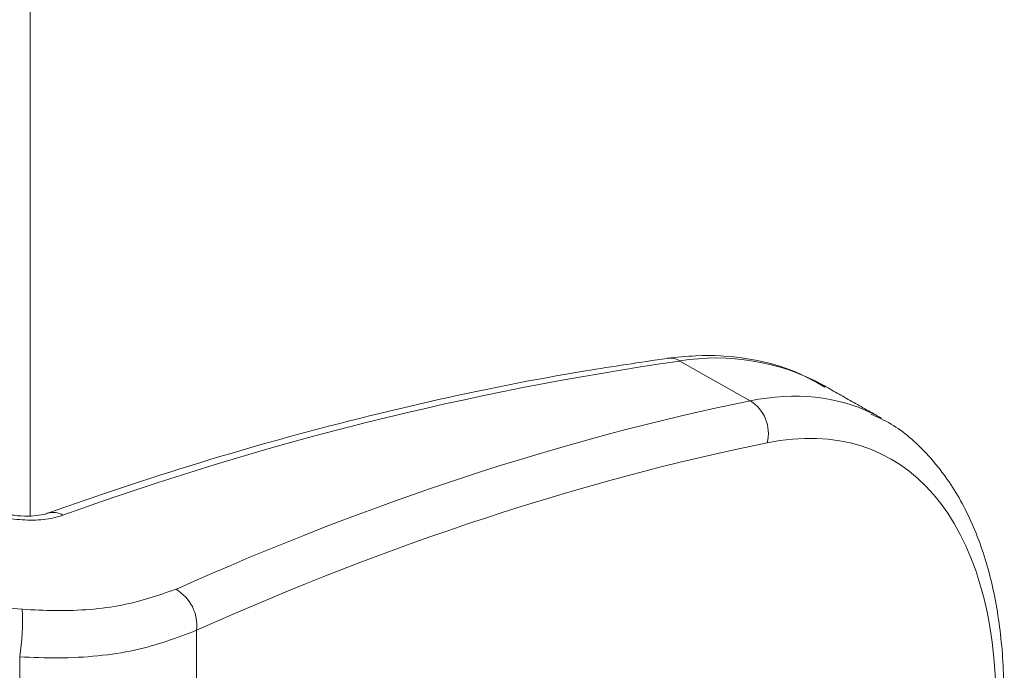
# Model space of a CAD drawing. Units: millimetres. Extents: x -45896 to -40646, y -1091 to 6334.
# Drawn here: x -44706 to -44688, y 1205 to 1218 of the extents above; entities that cross this region are included whole.
import ezdxf

# ---------------------------------------------------------------- set-up
doc = ezdxf.new("R2010")
doc.units = ezdxf.units.MM
doc.header["$LTSCALE"] = 3
doc.layers.get('0').update_dxf_attribs({"lineweight": 15})

msp = doc.modelspace()

# ---------------------------------------------------------------- linework, layer by layer
at = {"color": 7, "linetype": 'Continuous', "lineweight": 15}
for p, q in [((-44706.207, 1298.317), (-44706.207, 1208.123)), ((-44692.508, 1210.316), (-44693.843, 1211.074)), ((-44703.04, 1205.946), (-44703.04, 1181.806)), ((-44706.404, 1205.44), (-44706.404, 1180.412))]:
    msp.add_line(p, q, dxfattribs=at)
for centre, radius, start, end in [((-44685.497, 1152.795), 58.873, 98.1504, 109.94689), ((-44694.038, 1210.745), 0.383, 59.354, 97.1688), ((-44693.147, 1206.893), 4.239, 61.566, 99.4584), ((-44692.883, 1209.699), 0.722, 345.363, 58.6582), ((-44705.769, 1207.842), 0.349, 57.4315, 108.0119), ((-44703.825, 1206.038), 0.791, 353.3675, 60.5836), ((-44711.298, 1206.166), 4.947, 351.5621, 2.0822)]:
    msp.add_arc(centre, radius, start, end, dxfattribs=at)
for centre, major_axis, ratio, start_param, end_param in [((-44695.117, 1199.948), (4.931, 10.13), 0.524692, 6.281651, 6.662879), ((-44715.752, 1117.482), (43.851, 90.796), 0.522123, 0.378253, 0.554581), ((-44694.637, 1199.718), (4.625, 9.585), 0.5218, 4.256072, 6.66126), ((-44695.117, 1199.948), (4.931, 10.13), 0.524692, 6.249919, 6.281651), ((-44715.271, 1117.252), (43.545, 90.251), 0.5218, 0.378074, 0.554401), ((-44728.568, 1124.758), (138.615, 4.32), 0.59254, 1.391409, 1.513535)]:
    msp.add_ellipse(centre, major_axis=major_axis, ratio=ratio, start_param=start_param, end_param=end_param, dxfattribs=at)
for points, knots in [([(-44691.088, 1210.577), (-44691.292, 1210.691), (-44691.758, 1210.952), (-44692.59, 1211.148), (-44693.394, 1211.2), (-44693.904, 1211.144), (-44694.086, 1211.124)], [0, 0, 0, 0, 0.232654, 0.5318446, 0.8326975, 1, 1, 1, 1]), ([(-44694.086, 1211.124), (-44694.604, 1211.048), (-44696.102, 1210.827), (-44698.616, 1210.325), (-44701.638, 1209.557), (-44704.065, 1208.81), (-44705.483, 1208.313), (-44705.876, 1208.175)], [0, 0, 0, 0, 0.13489, 0.390491, 0.646178, 0.90196, 1, 1, 1, 1]), ([(-44692.188, 1193.156), (-44692.032, 1193.346), (-44691.58, 1193.896), (-44690.876, 1194.891), (-44690.11, 1196.153), (-44689.43, 1197.481), (-44688.848, 1198.85), (-44688.372, 1200.238), (-44688.013, 1201.621), (-44687.775, 1202.976), (-44687.666, 1204.282), (-44687.688, 1205.517), (-44687.846, 1206.661), (-44688.14, 1207.693), (-44688.57, 1208.594), (-44689.133, 1209.328), (-44689.688, 1209.827), (-44690.082, 1210.005), (-44690.213, 1210.064)], [0, 0, 0, 0, 0.035186, 0.101905, 0.168523, 0.235045, 0.301518, 0.367991, 0.434507, 0.50112, 0.567892, 0.63488, 0.702119, 0.769543, 0.83674, 0.903033, 0.967733, 1, 1, 1, 1]), ([(-44705.581, 1208.137), (-44705.656, 1208.114), (-44705.836, 1208.061), (-44706.196, 1208.034), (-44706.616, 1208.068), (-44707.029, 1208.163), (-44707.246, 1208.268), (-44707.354, 1208.321)], [0, 0, 0, 0, 0.154007, 0.369328, 0.580889, 0.790555, 1, 1, 1, 1]), ([(-44705.877, 1208.175), (-44705.878, 1208.174), (-44705.897, 1208.166), (-44706, 1208.139), (-44706.19, 1208.117), (-44706.45, 1208.122), (-44706.728, 1208.165), (-44706.958, 1208.234), (-44707.09, 1208.293), (-44707.123, 1208.315), (-44707.124, 1208.316)], [0, 0, 0, 0, 0.004344, 0.14447, 0.30091, 0.480538, 0.67414, 0.845463, 0.994137, 1, 1, 1, 1]), ([(-44706.354, 1206.346), (-44706.143, 1206.335), (-44705.48, 1206.3), (-44704.403, 1206.388), (-44703.759, 1206.614), (-44703.437, 1206.727)], [0, 0, 0, 0, 0.189766, 0.594753, 1, 1, 1, 1]), ([(-44703.04, 1205.946), (-44703.411, 1205.805), (-44704.153, 1205.523), (-44705.397, 1205.4), (-44706.16, 1205.43), (-44706.404, 1205.44)], [0, 0, 0, 0, 0.4045302, 0.8096934, 1, 1, 1, 1])]:
    msp.add_open_spline(points, degree=3, knots=knots, dxfattribs=at)
msp.add_open_spline([(-44690.013, 1209.987), (-44691.129, 1210.62)], degree=1, dxfattribs=at)

doc.saveas('drawing.dxf')
